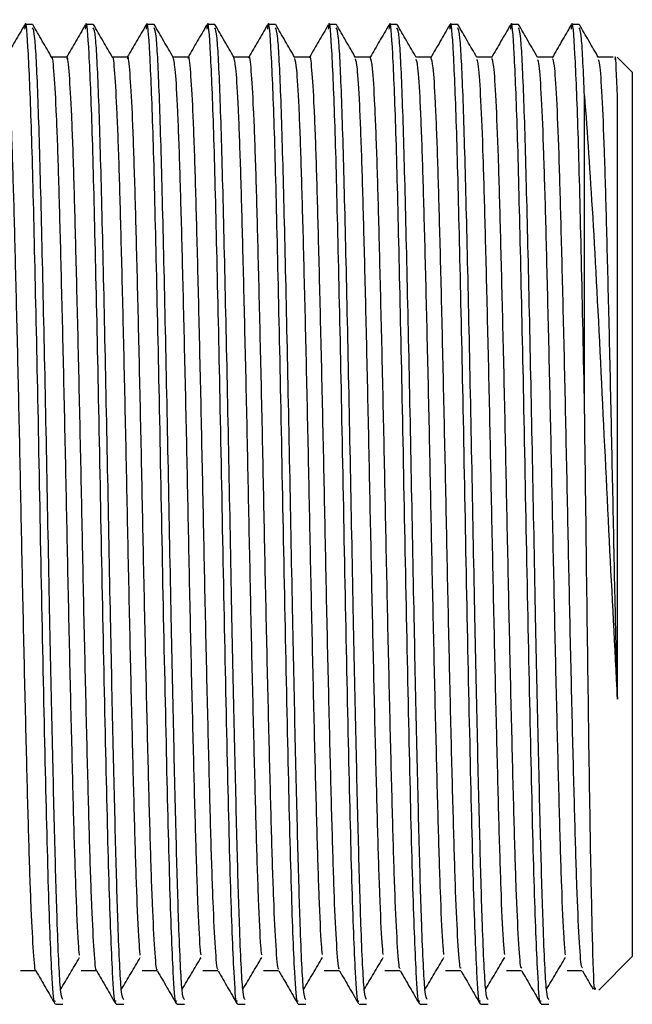
# Model space of a CAD drawing. Units: millimetres. Extents: x 5 to 995, y 5 to 995.
# Drawn here: x 221 to 225, y 494 to 501 of the extents above; entities that cross this region are included whole.
import ezdxf

# ---------------------------------------------------------------- set-up
doc = ezdxf.new("R2010")
doc.units = ezdxf.units.MM

msp = doc.modelspace()

# ---------------------------------------------------------------- linework, layer by layer
at = {"color": 7, "linetype": 'Continuous', "lineweight": 25}
for p, q in [((221.1003, 500.6666), (221.0472, 500.6666)), ((221.5236, 500.6666), (221.4706, 500.6666)), ((221.9469, 500.6666), (221.8939, 500.6666)), ((222.3703, 500.6666), (222.3172, 500.6666)), ((222.7936, 500.6666), (222.7406, 500.6666)), ((223.2169, 500.6666), (223.1639, 500.6666)), ((223.6403, 500.6666), (223.5872, 500.6666)), ((224.0636, 500.6666), (224.0106, 500.6666)), ((224.4869, 500.6666), (224.4339, 500.6666)), ((224.9103, 500.6666), (224.8572, 500.6666)), ((225.1483, 500.4374), (225.0435, 500.4374)), ((225.2806, 500.3332), (225.1751, 500.4388)), ((225.2806, 500.3332), (225.2806, 494.1666)), ((224.9473, 498.0569), (224.9473, 500.1681)), ((225.0469, 493.9329), (225.2806, 494.1666)), ((221.259, 493.8332), (221.3118, 493.8332)), ((221.6823, 493.8332), (221.7351, 493.8332)), ((222.1056, 493.8332), (222.1584, 493.8332)), ((222.529, 493.8332), (222.5818, 493.8332)), ((222.9523, 493.8332), (223.0051, 493.8332)), ((223.3756, 493.8332), (223.4284, 493.8332)), ((223.799, 493.8332), (223.8518, 493.8332)), ((224.2223, 493.8332), (224.2751, 493.8332)), ((224.6456, 493.8332), (224.6984, 493.8332))]:
    msp.add_line(p, q, dxfattribs=at)
for points, knots in [([(221.2561, 493.8564), (221.2548, 493.8533), (221.2479, 493.8369), (221.2321, 494.0634), (221.2097, 494.6326), (221.1861, 495.6298), (221.1606, 496.8248), (221.1383, 498.0433), (221.1143, 499.1153), (221.0934, 499.9665), (221.0706, 500.4975), (221.0545, 500.7201), (221.0458, 500.6463), (221.0443, 500.6337)], [0, 0, 0, 0, 0.019054, 0.101993, 0.21754, 0.33186, 0.447841, 0.561818, 0.666986, 0.769922, 0.874708, 0.978766, 1, 1, 1, 1]), ([(221.6794, 493.8564), (221.6782, 493.8533), (221.6712, 493.8369), (221.6554, 494.0634), (221.633, 494.6326), (221.6095, 495.6298), (221.584, 496.8248), (221.5617, 498.0433), (221.5376, 499.1153), (221.5168, 499.9665), (221.494, 500.4975), (221.4778, 500.7201), (221.4691, 500.6463), (221.4676, 500.6337)], [0, 0, 0, 0, 0.01905, 0.101988, 0.217536, 0.331856, 0.447836, 0.561813, 0.66698, 0.769916, 0.874702, 0.97876, 1, 1, 1, 1]), ([(222.1028, 493.8564), (222.1015, 493.8533), (222.0945, 493.8369), (222.0788, 494.0634), (222.0564, 494.6326), (222.0328, 495.6298), (222.0073, 496.8248), (221.985, 498.0433), (221.9609, 499.1153), (221.9401, 499.9665), (221.9173, 500.4975), (221.9012, 500.7201), (221.8924, 500.6463), (221.8909, 500.6337)], [0, 0, 0, 0, 0.019045, 0.101984, 0.217531, 0.331851, 0.447831, 0.561807, 0.666975, 0.76991, 0.874696, 0.978754, 1, 1, 1, 1]), ([(222.5261, 493.8564), (222.5248, 493.8533), (222.5179, 493.8369), (222.5021, 494.0634), (222.4797, 494.6326), (222.4561, 495.6298), (222.4306, 496.8248), (222.4083, 498.0433), (222.3843, 499.1153), (222.3634, 499.9665), (222.3406, 500.4975), (222.3245, 500.7201), (222.3158, 500.6463), (222.3143, 500.6337)], [0, 0, 0, 0, 0.019041, 0.101979, 0.217526, 0.331846, 0.447825, 0.561802, 0.666969, 0.769904, 0.87469, 0.978747, 1, 1, 1, 1]), ([(222.9494, 493.8564), (222.9482, 493.8533), (222.9412, 493.8369), (222.9254, 494.0634), (222.903, 494.6326), (222.8795, 495.6298), (222.854, 496.8248), (222.8317, 498.0433), (222.8076, 499.1153), (222.7868, 499.9665), (222.764, 500.4975), (222.7478, 500.7201), (222.7391, 500.6462), (222.7376, 500.6337)], [0, 0, 0, 0, 0.019037, 0.101975, 0.217522, 0.331841, 0.44782, 0.561797, 0.666963, 0.769898, 0.874684, 0.978741, 1, 1, 1, 1]), ([(223.3728, 493.8564), (223.3715, 493.8533), (223.3645, 493.8369), (223.3488, 494.0634), (223.3264, 494.6326), (223.3028, 495.6298), (223.2773, 496.8248), (223.255, 498.0433), (223.2309, 499.1153), (223.2101, 499.9665), (223.1873, 500.4975), (223.1712, 500.7201), (223.1624, 500.6462), (223.1609, 500.6337)], [0, 0, 0, 0, 0.019033, 0.101971, 0.217517, 0.331836, 0.447815, 0.561791, 0.666958, 0.769893, 0.874678, 0.978735, 1, 1, 1, 1]), ([(223.7961, 493.8564), (223.7948, 493.8533), (223.7879, 493.8369), (223.7721, 494.0634), (223.7497, 494.6326), (223.7261, 495.6298), (223.7006, 496.8248), (223.6783, 498.0433), (223.6543, 499.1153), (223.6334, 499.9665), (223.6106, 500.4975), (223.5945, 500.7201), (223.5857, 500.6462), (223.5843, 500.6337)], [0, 0, 0, 0, 0.019028, 0.101966, 0.217513, 0.331831, 0.44781, 0.561786, 0.666952, 0.769887, 0.874672, 0.978729, 1, 1, 1, 1]), ([(224.2194, 493.8564), (224.2181, 493.8533), (224.2112, 493.8369), (224.1954, 494.0634), (224.173, 494.6326), (224.1495, 495.6298), (224.124, 496.8248), (224.1017, 498.0433), (224.0776, 499.1153), (224.0568, 499.9665), (224.034, 500.4975), (224.0178, 500.7201), (224.0091, 500.6462), (224.0076, 500.6337)], [0, 0, 0, 0, 0.019024, 0.101962, 0.217508, 0.331826, 0.447805, 0.561781, 0.666947, 0.769881, 0.874666, 0.978722, 1, 1, 1, 1]), ([(224.6428, 493.8564), (224.6415, 493.8533), (224.6345, 493.8369), (224.6188, 494.0634), (224.5964, 494.6326), (224.5728, 495.6298), (224.5473, 496.8248), (224.525, 498.0433), (224.5009, 499.1153), (224.4801, 499.9665), (224.4573, 500.4975), (224.4412, 500.7201), (224.4324, 500.6462), (224.4309, 500.6337)], [0, 0, 0, 0, 0.01902, 0.101958, 0.217503, 0.331821, 0.4478, 0.561775, 0.666941, 0.769875, 0.87466, 0.978716, 1, 1, 1, 1]), ([(224.9473, 498.0571), (224.9396, 498.4137), (224.9244, 499.1194), (224.9034, 499.9654), (224.8806, 500.4979), (224.8645, 500.7201), (224.8557, 500.6462), (224.8543, 500.6337)], [0, 0, 0, 0, 0.2399779, 0.4748636, 0.7139721, 0.9514181, 1, 1, 1, 1]), ([(221.0445, 500.6633), (221.0224, 500.6252), (220.9789, 500.5499), (220.9354, 500.4746), (220.914, 500.4374)], [0, 0, 0, 0, 0.5069717, 1, 1, 1, 1]), ([(221.3118, 493.8665), (221.3064, 493.8733), (221.2938, 493.8893), (221.2739, 494.3092), (221.2558, 494.934), (221.2383, 495.6687), (221.2189, 496.5618), (221.2002, 497.5761), (221.1787, 498.6159), (221.1574, 499.5276), (221.1377, 500.2074), (221.1174, 500.6113), (221.1055, 500.633), (221.1003, 500.6426)], [0, 0, 0, 0, 0.078648, 0.184483, 0.265984, 0.34843, 0.431769, 0.529478, 0.628836, 0.728013, 0.825885, 0.923216, 1, 1, 1, 1]), ([(221.2342, 500.4364), (221.2121, 500.4745), (221.1679, 500.551), (221.1238, 500.6274), (221.1017, 500.6656)], [0, 0, 0, 0, 0.499512, 1, 1, 1, 1]), ([(221.4678, 500.6633), (221.4457, 500.6252), (221.4022, 500.5499), (221.3587, 500.4746), (221.3373, 500.4374)], [0, 0, 0, 0, 0.507022, 1, 1, 1, 1]), ([(221.7351, 493.8665), (221.7297, 493.8733), (221.7171, 493.8893), (221.6972, 494.3092), (221.6791, 494.934), (221.6617, 495.6687), (221.6423, 496.5618), (221.6235, 497.5761), (221.6021, 498.6159), (221.5808, 499.5276), (221.561, 500.2074), (221.5407, 500.6113), (221.5288, 500.633), (221.5236, 500.6426)], [0, 0, 0, 0, 0.078648, 0.184483, 0.265984, 0.34843, 0.431769, 0.529478, 0.628836, 0.728013, 0.825885, 0.923216, 1, 1, 1, 1]), ([(221.6575, 500.4364), (221.6354, 500.4745), (221.5913, 500.551), (221.5471, 500.6274), (221.525, 500.6656)], [0, 0, 0, 0, 0.499566, 1, 1, 1, 1]), ([(221.8911, 500.6633), (221.8691, 500.6251), (221.8256, 500.5499), (221.7821, 500.4746), (221.7606, 500.4374)], [0, 0, 0, 0, 0.507073, 1, 1, 1, 1]), ([(222.1584, 493.8665), (222.1531, 493.8733), (222.1405, 493.8893), (222.1206, 494.3092), (222.1024, 494.934), (222.085, 495.6687), (222.0656, 496.5618), (222.0468, 497.5761), (222.0254, 498.6159), (222.0041, 499.5276), (221.9843, 500.2074), (221.9641, 500.6113), (221.9522, 500.633), (221.9469, 500.6426)], [0, 0, 0, 0, 0.078648, 0.184483, 0.265984, 0.34843, 0.431769, 0.529478, 0.628836, 0.728013, 0.825885, 0.923216, 1, 1, 1, 1]), ([(222.0808, 500.4364), (222.0588, 500.4745), (222.0146, 500.551), (221.9705, 500.6274), (221.9484, 500.6656)], [0, 0, 0, 0, 0.4996195, 1, 1, 1, 1]), ([(222.3145, 500.6633), (222.2924, 500.6251), (222.2489, 500.5499), (222.2054, 500.4746), (222.184, 500.4374)], [0, 0, 0, 0, 0.507124, 1, 1, 1, 1]), ([(222.5818, 493.8665), (222.5764, 493.8733), (222.5638, 493.8893), (222.5439, 494.3092), (222.5258, 494.934), (222.5083, 495.6687), (222.4889, 496.5618), (222.4702, 497.5761), (222.4487, 498.6159), (222.4274, 499.5276), (222.4077, 500.2074), (222.3874, 500.6113), (222.3755, 500.633), (222.3703, 500.6426)], [0, 0, 0, 0, 0.078648, 0.184483, 0.265984, 0.34843, 0.431769, 0.529478, 0.628836, 0.728013, 0.825885, 0.923216, 1, 1, 1, 1]), ([(222.5042, 500.4364), (222.4821, 500.4745), (222.4379, 500.551), (222.3938, 500.6274), (222.3717, 500.6656)], [0, 0, 0, 0, 0.499673, 1, 1, 1, 1]), ([(222.7378, 500.6633), (222.7157, 500.6251), (222.6722, 500.5499), (222.6287, 500.4745), (222.6073, 500.4374)], [0, 0, 0, 0, 0.507175, 1, 1, 1, 1]), ([(223.0051, 493.8665), (222.9997, 493.8733), (222.9871, 493.8893), (222.9672, 494.3092), (222.9491, 494.934), (222.9317, 495.6687), (222.9123, 496.5618), (222.8935, 497.5761), (222.8721, 498.6159), (222.8508, 499.5276), (222.831, 500.2074), (222.8107, 500.6113), (222.7988, 500.633), (222.7936, 500.6426)], [0, 0, 0, 0, 0.078648, 0.184483, 0.265984, 0.34843, 0.431769, 0.529478, 0.628836, 0.728013, 0.825885, 0.923216, 1, 1, 1, 1]), ([(222.9275, 500.4364), (222.9054, 500.4746), (222.8613, 500.551), (222.8171, 500.6274), (222.795, 500.6656)], [0, 0, 0, 0, 0.499726, 1, 1, 1, 1]), ([(223.1611, 500.6633), (223.1391, 500.6251), (223.0956, 500.5499), (223.0521, 500.4745), (223.0306, 500.4374)], [0, 0, 0, 0, 0.507226, 1, 1, 1, 1]), ([(223.4284, 493.8665), (223.4231, 493.8733), (223.4105, 493.8893), (223.3906, 494.3092), (223.3724, 494.934), (223.355, 495.6687), (223.3356, 496.5618), (223.3168, 497.5761), (223.2954, 498.6159), (223.2741, 499.5276), (223.2543, 500.2074), (223.2341, 500.6113), (223.2222, 500.633), (223.2169, 500.6426)], [0, 0, 0, 0, 0.078648, 0.184483, 0.265984, 0.34843, 0.431769, 0.529478, 0.628836, 0.728013, 0.825885, 0.923216, 1, 1, 1, 1]), ([(223.3508, 500.4364), (223.3288, 500.4746), (223.2846, 500.551), (223.2405, 500.6274), (223.2184, 500.6656)], [0, 0, 0, 0, 0.49978, 1, 1, 1, 1]), ([(223.5845, 500.6633), (223.5624, 500.6251), (223.5189, 500.5498), (223.4754, 500.4745), (223.454, 500.4374)], [0, 0, 0, 0, 0.5072776, 1, 1, 1, 1]), ([(223.8518, 493.8665), (223.8464, 493.8733), (223.8338, 493.8893), (223.8139, 494.3092), (223.7958, 494.934), (223.7783, 495.6687), (223.7589, 496.5618), (223.7402, 497.5761), (223.7187, 498.6159), (223.6974, 499.5276), (223.6777, 500.2074), (223.6574, 500.6113), (223.6455, 500.633), (223.6403, 500.6426)], [0, 0, 0, 0, 0.078648, 0.184483, 0.265984, 0.34843, 0.431769, 0.529478, 0.628836, 0.728013, 0.825885, 0.923216, 1, 1, 1, 1]), ([(223.7742, 500.4364), (223.7521, 500.4746), (223.7079, 500.551), (223.6638, 500.6274), (223.6417, 500.6656)], [0, 0, 0, 0, 0.499833, 1, 1, 1, 1]), ([(224.0078, 500.6633), (223.9857, 500.6251), (223.9416, 500.5487), (223.8974, 500.4723), (223.8753, 500.4341)], [0, 0, 0, 0, 0.499855, 1, 1, 1, 1]), ([(224.2751, 493.8665), (224.2697, 493.8733), (224.2571, 493.8893), (224.2372, 494.3092), (224.2191, 494.934), (224.2017, 495.6687), (224.1823, 496.5618), (224.1635, 497.5761), (224.1421, 498.6159), (224.1208, 499.5276), (224.101, 500.2074), (224.0807, 500.6113), (224.0688, 500.633), (224.0636, 500.6426)], [0, 0, 0, 0, 0.078648, 0.184483, 0.265984, 0.34843, 0.431769, 0.529478, 0.628836, 0.728013, 0.825885, 0.923216, 1, 1, 1, 1]), ([(224.1975, 500.4364), (224.1754, 500.4746), (224.1313, 500.551), (224.0871, 500.6274), (224.065, 500.6656)], [0, 0, 0, 0, 0.499886, 1, 1, 1, 1]), ([(224.4311, 500.6633), (224.4091, 500.6251), (224.3649, 500.5487), (224.3208, 500.4723), (224.2987, 500.4341)], [0, 0, 0, 0, 0.499906, 1, 1, 1, 1]), ([(224.6984, 493.8665), (224.6931, 493.8733), (224.6805, 493.8893), (224.6606, 494.3092), (224.6424, 494.934), (224.625, 495.6687), (224.6056, 496.5618), (224.5868, 497.5761), (224.5654, 498.6159), (224.5441, 499.5276), (224.5243, 500.2074), (224.5041, 500.6113), (224.4922, 500.633), (224.4869, 500.6426)], [0, 0, 0, 0, 0.078648, 0.184483, 0.265984, 0.34843, 0.431769, 0.529478, 0.628836, 0.728013, 0.825885, 0.923216, 1, 1, 1, 1]), ([(224.6208, 500.4364), (224.5987, 500.4746), (224.5546, 500.551), (224.5104, 500.6274), (224.4884, 500.6656)], [0, 0, 0, 0, 0.499939, 1, 1, 1, 1]), ([(224.8545, 500.6633), (224.8324, 500.6251), (224.7882, 500.5487), (224.7441, 500.4723), (224.722, 500.4341)], [0, 0, 0, 0, 0.4999566, 1, 1, 1, 1]), ([(224.9473, 500.1682), (224.9402, 500.3298), (224.9275, 500.6189), (224.9155, 500.6353), (224.9103, 500.6426)], [0, 0, 0, 0, 0.5590005, 1, 1, 1, 1]), ([(225.0442, 500.4364), (225.0221, 500.4746), (224.9779, 500.551), (224.9338, 500.6274), (224.9117, 500.6656)], [0, 0, 0, 0, 0.499992, 1, 1, 1, 1]), ([(221.1237, 494.0713), (221.1233, 494.0703), (221.1179, 494.0548), (221.1069, 494.1847), (221.0907, 494.4697), (221.0752, 494.9219), (221.0602, 495.4929), (221.0439, 496.1618), (221.028, 496.8882), (221.0132, 497.6323), (220.9972, 498.3577), (220.981, 499.0243), (220.966, 499.5924), (220.9505, 500.0398), (220.9342, 500.3241), (220.9224, 500.4506), (220.9161, 500.4266), (220.9149, 500.4219)], [0, 0, 0, 0, 0.0052814, 0.0803613, 0.1562966, 0.2310328, 0.305302, 0.3811537, 0.4565833, 0.5304797, 0.6059489, 0.6817827, 0.756001, 0.8307976, 0.906737, 0.981764, 1, 1, 1, 1]), ([(221.3383, 500.4374), (221.3207, 500.4374), (221.2858, 500.4374), (221.2508, 500.4374), (221.2335, 500.4374)], [0, 0, 0, 0, 0.504529, 1, 1, 1, 1]), ([(221.4276, 494.1751), (221.4263, 494.1855), (221.4198, 494.2377), (221.4074, 494.498), (221.3921, 494.9417), (221.377, 495.5214), (221.3607, 496.1928), (221.3448, 496.921), (221.3301, 497.6651), (221.314, 498.3887), (221.2978, 499.0517), (221.2828, 499.6147), (221.2673, 500.0569), (221.251, 500.3306), (221.2401, 500.4518), (221.2346, 500.4314), (221.2342, 500.4298)], [0, 0, 0, 0, 0.020283, 0.10224, 0.182807, 0.263072, 0.344977, 0.426328, 0.506103, 0.587632, 0.669456, 0.749492, 0.830331, 0.912306, 0.9932, 1, 1, 1, 1]), ([(221.547, 494.0743), (221.5464, 494.0729), (221.5408, 494.0585), (221.5296, 494.1936), (221.5133, 494.4868), (221.4979, 494.9446), (221.4828, 495.5206), (221.4666, 496.1931), (221.4506, 496.921), (221.4359, 497.6651), (221.4198, 498.3887), (221.4036, 499.0517), (221.3887, 499.6148), (221.3731, 500.0563), (221.3568, 500.3327), (221.3453, 500.4534), (221.3393, 500.4281), (221.3382, 500.4239)], [0, 0, 0, 0, 0.008565, 0.083725, 0.159649, 0.234286, 0.308642, 0.384518, 0.459881, 0.533785, 0.609312, 0.685114, 0.759258, 0.834146, 0.910088, 0.985028, 1, 1, 1, 1]), ([(221.7616, 500.4374), (221.744, 500.4374), (221.7091, 500.4374), (221.6742, 500.4374), (221.6569, 500.4374)], [0, 0, 0, 0, 0.504592, 1, 1, 1, 1]), ([(221.851, 494.1768), (221.8494, 494.1896), (221.8426, 494.2461), (221.83, 494.5145), (221.8148, 494.9649), (221.7996, 495.5492), (221.7833, 496.2242), (221.7675, 496.9539), (221.7527, 497.6978), (221.7366, 498.4197), (221.7204, 499.079), (221.7055, 499.6368), (221.6899, 500.0732), (221.6736, 500.3386), (221.663, 500.455), (221.6577, 500.4338), (221.6575, 500.433)], [0, 0, 0, 0, 0.023925, 0.105867, 0.186324, 0.266693, 0.34862, 0.429896, 0.509689, 0.591278, 0.673063, 0.75303, 0.833964, 0.915939, 0.996735, 1, 1, 1, 1]), ([(221.9703, 494.077), (221.9695, 494.0752), (221.9637, 494.0622), (221.9522, 494.2029), (221.9359, 494.5041), (221.9206, 494.9676), (221.9054, 495.5484), (221.8892, 496.2244), (221.8733, 496.9538), (221.8585, 497.6978), (221.8425, 498.4197), (221.8263, 499.0789), (221.8114, 499.637), (221.7957, 500.0726), (221.7794, 500.3409), (221.7682, 500.4562), (221.7624, 500.4298), (221.7616, 500.4263)], [0, 0, 0, 0, 0.011856, 0.087091, 0.163, 0.237534, 0.311986, 0.387882, 0.463174, 0.537093, 0.612675, 0.68844, 0.762519, 0.837495, 0.913435, 0.988283, 1, 1, 1, 1]), ([(222.185, 500.4374), (222.1673, 500.4374), (222.1324, 500.4374), (222.0975, 500.4374), (222.0802, 500.4374)], [0, 0, 0, 0, 0.5046543, 1, 1, 1, 1]), ([(222.2743, 494.1781), (222.2725, 494.1935), (222.2655, 494.2545), (222.2527, 494.5313), (222.2375, 494.9883), (222.2222, 495.5772), (222.2059, 496.2557), (222.1901, 496.9868), (222.1754, 497.7304), (222.1592, 498.4506), (222.1431, 499.1056), (222.1282, 499.6602), (222.1125, 500.0836), (222.0962, 500.3673), (222.0859, 500.4134), (222.0808, 500.4363)], [0, 0, 0, 0, 0.027562, 0.109463, 0.189787, 0.270248, 0.352173, 0.433348, 0.513149, 0.594773, 0.676494, 0.756382, 0.837387, 0.919335, 1, 1, 1, 1]), ([(222.3937, 494.0793), (222.3926, 494.0774), (222.3866, 494.066), (222.3748, 494.2126), (222.3585, 494.5217), (222.3433, 494.9908), (222.3281, 495.5765), (222.3118, 496.2558), (222.296, 496.9867), (222.2812, 497.7305), (222.2651, 498.4505), (222.2489, 499.106), (222.2341, 499.6589), (222.2184, 500.0886), (222.2021, 500.3486), (222.1912, 500.4588), (222.1855, 500.4317), (222.1849, 500.429)], [0, 0, 0, 0, 0.015152, 0.090458, 0.166348, 0.240777, 0.315332, 0.391244, 0.466461, 0.540405, 0.616037, 0.691761, 0.765785, 0.840844, 0.916778, 0.99153, 1, 1, 1, 1]), ([(222.6083, 500.4374), (222.5907, 500.4374), (222.5557, 500.4374), (222.5208, 500.4374), (222.5035, 500.4374)], [0, 0, 0, 0, 0.504717, 1, 1, 1, 1]), ([(222.6976, 494.1791), (222.6956, 494.1972), (222.6883, 494.2629), (222.6753, 494.5485), (222.6602, 495.0119), (222.6448, 495.6054), (222.6286, 496.2872), (222.6128, 497.0196), (222.598, 497.7631), (222.5818, 498.4813), (222.5657, 499.1324), (222.5509, 499.682), (222.5351, 500.0989), (222.519, 500.3727), (222.509, 500.4135), (222.5041, 500.4333)], [0, 0, 0, 0, 0.031194, 0.11304, 0.193231, 0.27377, 0.355678, 0.436738, 0.516547, 0.598191, 0.679834, 0.759642, 0.840704, 0.922611, 1, 1, 1, 1]), ([(222.817, 494.0814), (222.8157, 494.0795), (222.8095, 494.0699), (222.7974, 494.2227), (222.7812, 494.5396), (222.7661, 495.0143), (222.7507, 495.6047), (222.7344, 496.2874), (222.7186, 497.0196), (222.7038, 497.7631), (222.6877, 498.4812), (222.6715, 499.1328), (222.6567, 499.6805), (222.641, 500.1043), (222.6247, 500.356), (222.6141, 500.4615), (222.6086, 500.4337), (222.6083, 500.4319)], [0, 0, 0, 0, 0.018454, 0.093828, 0.169694, 0.244026, 0.318681, 0.394604, 0.469741, 0.54372, 0.619398, 0.695076, 0.769053, 0.844192, 0.920115, 0.994768, 1, 1, 1, 1]), ([(223.0316, 500.4374), (223.014, 500.4374), (222.9791, 500.4374), (222.9442, 500.4374), (222.9269, 500.4374)], [0, 0, 0, 0, 0.50478, 1, 1, 1, 1]), ([(223.121, 494.1798), (223.1187, 494.2009), (223.1112, 494.2715), (223.0979, 494.5659), (223.0829, 495.0358), (223.0675, 495.6337), (223.0512, 496.3188), (223.0355, 497.0525), (223.0206, 497.7956), (223.0045, 498.5118), (222.9883, 499.1591), (222.9736, 499.7035), (222.9578, 500.1138), (222.9419, 500.3777), (222.9321, 500.4132), (222.9275, 500.43)], [0, 0, 0, 0, 0.0348373, 0.116656, 0.1967543, 0.2773996, 0.359317, 0.4402897, 0.5201483, 0.6018395, 0.6834311, 0.7632017, 0.8443475, 0.9262408, 1, 1, 1, 1]), ([(223.2403, 494.0831), (223.2389, 494.0814), (223.2323, 494.0738), (223.22, 494.2332), (223.2038, 494.5577), (223.1887, 495.038), (223.1733, 495.6331), (223.157, 496.319), (223.1413, 497.0525), (223.1265, 497.7957), (223.1103, 498.5117), (223.0942, 499.1595), (223.0794, 499.7019), (223.0636, 500.1198), (223.0473, 500.363), (223.037, 500.464), (223.0318, 500.436), (223.0316, 500.4352)], [0, 0, 0, 0, 0.021762, 0.097198, 0.173037, 0.24728, 0.322031, 0.397961, 0.473015, 0.547037, 0.622757, 0.698385, 0.772325, 0.847539, 0.923447, 0.997996, 1, 1, 1, 1]), ([(223.455, 500.4374), (223.4373, 500.4374), (223.4024, 500.4374), (223.3675, 500.4374), (223.3502, 500.4374)], [0, 0, 0, 0, 0.504842, 1, 1, 1, 1]), ([(223.5443, 494.1801), (223.5418, 494.2044), (223.534, 494.2801), (223.5205, 494.5837), (223.5056, 495.0599), (223.4901, 495.6623), (223.4738, 496.3506), (223.4582, 497.0854), (223.4433, 497.8281), (223.4271, 498.5423), (223.411, 499.1855), (223.3962, 499.7248), (223.3804, 500.1285), (223.3648, 500.3825), (223.3552, 500.413), (223.3508, 500.4271)], [0, 0, 0, 0, 0.038482, 0.120268, 0.200284, 0.281031, 0.362954, 0.443836, 0.523753, 0.605488, 0.687024, 0.766767, 0.847992, 0.929868, 1, 1, 1, 1]), ([(223.6636, 494.0844), (223.662, 494.0831), (223.6552, 494.0778), (223.6426, 494.2441), (223.6264, 494.5761), (223.6114, 495.062), (223.5959, 495.6618), (223.5796, 496.3507), (223.564, 497.0854), (223.5491, 497.8281), (223.5329, 498.5423), (223.5168, 499.1855), (223.5021, 499.7246), (223.4862, 500.1291), (223.47, 500.3899), (223.4599, 500.4208), (223.455, 500.4361)], [0, 0, 0, 0, 0.025075, 0.100571, 0.176378, 0.250543, 0.325387, 0.40132, 0.476287, 0.550362, 0.62612, 0.701695, 0.775607, 0.850894, 0.926783, 1, 1, 1, 1]), ([(223.8783, 500.4374), (223.8607, 500.4374), (223.8257, 500.4374), (223.7908, 500.4374), (223.7735, 500.4374)], [0, 0, 0, 0, 0.504905, 1, 1, 1, 1]), ([(223.9677, 494.1801), (223.9649, 494.2077), (223.9569, 494.2889), (223.9432, 494.6018), (223.9283, 495.0843), (223.9127, 495.6911), (223.8964, 496.3823), (223.8808, 497.1184), (223.8659, 497.8606), (223.8497, 498.5726), (223.8336, 499.2117), (223.8189, 499.7458), (223.803, 500.1428), (223.7876, 500.3872), (223.7783, 500.413), (223.7742, 500.4245)], [0, 0, 0, 0, 0.042127, 0.123877, 0.20382, 0.284665, 0.36659, 0.447375, 0.527362, 0.609136, 0.690612, 0.770337, 0.851638, 0.933491, 1, 1, 1, 1]), ([(224.087, 494.0854), (224.0851, 494.0847), (224.0781, 494.082), (224.0652, 494.2553), (224.049, 494.5948), (224.0341, 495.0862), (224.0185, 495.6906), (224.0022, 496.3825), (223.9867, 497.1183), (223.9717, 497.8606), (223.9555, 498.5725), (223.9395, 499.2118), (223.9247, 499.7456), (223.9088, 500.1435), (223.8929, 500.3943), (223.883, 500.4203), (223.8783, 500.4327)], [0, 0, 0, 0, 0.028392, 0.103942, 0.179711, 0.253806, 0.328736, 0.404667, 0.479542, 0.553677, 0.629468, 0.704983, 0.778875, 0.854228, 0.930093, 1, 1, 1, 1]), ([(224.3016, 500.4374), (224.284, 500.4374), (224.2491, 500.4374), (224.2141, 500.4374), (224.1969, 500.4374)], [0, 0, 0, 0, 0.504968, 1, 1, 1, 1]), ([(224.391, 494.1797), (224.388, 494.2109), (224.3797, 494.2977), (224.3658, 494.6203), (224.351, 495.1089), (224.3353, 495.72), (224.319, 496.4142), (224.3035, 497.1513), (224.2885, 497.8929), (224.2723, 498.6027), (224.2563, 499.2377), (224.2416, 499.7666), (224.2256, 500.1568), (224.2105, 500.3918), (224.2014, 500.413), (224.1975, 500.4222)], [0, 0, 0, 0, 0.045772, 0.127481, 0.207362, 0.288301, 0.370222, 0.450909, 0.530975, 0.612783, 0.694195, 0.773913, 0.855285, 0.937111, 1, 1, 1, 1]), ([(224.5103, 494.0861), (224.5082, 494.0861), (224.501, 494.0862), (224.4879, 494.2669), (224.4717, 494.6137), (224.4568, 495.1106), (224.4411, 495.7196), (224.4249, 496.4143), (224.4094, 497.1512), (224.3944, 497.8929), (224.3781, 498.6027), (224.3621, 499.2378), (224.3474, 499.7664), (224.3314, 500.1575), (224.3157, 500.3987), (224.3061, 500.4198), (224.3017, 500.4297)], [0, 0, 0, 0, 0.031715, 0.107315, 0.183043, 0.257076, 0.33209, 0.408014, 0.482793, 0.556998, 0.632817, 0.70827, 0.782151, 0.857567, 0.933402, 1, 1, 1, 1]), ([(224.725, 500.4374), (224.7073, 500.4374), (224.6724, 500.4374), (224.6375, 500.4374), (224.6202, 500.4374)], [0, 0, 0, 0, 0.505031, 1, 1, 1, 1]), ([(224.8144, 494.1791), (224.8111, 494.214), (224.8026, 494.3066), (224.7885, 494.639), (224.7737, 495.1337), (224.7579, 495.7492), (224.7416, 496.4461), (224.7262, 497.1842), (224.7112, 497.9252), (224.6949, 498.6327), (224.679, 499.2635), (224.6642, 499.7871), (224.6482, 500.1705), (224.6333, 500.3964), (224.6246, 500.4132), (224.6209, 500.4203)], [0, 0, 0, 0, 0.0494155, 0.13108, 0.2109093, 0.2919379, 0.3738515, 0.4544344, 0.5345899, 0.6164281, 0.6977726, 0.7774925, 0.8589323, 0.9407272, 1, 1, 1, 1]), ([(224.9336, 494.0865), (224.9313, 494.0875), (224.9238, 494.0904), (224.9105, 494.2788), (224.8943, 494.633), (224.8795, 495.1353), (224.8638, 495.7487), (224.8475, 496.4463), (224.8321, 497.1841), (224.817, 497.9252), (224.8007, 498.6327), (224.7848, 499.2636), (224.7701, 499.7869), (224.754, 500.1712), (224.7386, 500.403), (224.7292, 500.4194), (224.725, 500.4269)], [0, 0, 0, 0, 0.0350417, 0.110688, 0.1863706, 0.2603524, 0.3354457, 0.4113592, 0.4860395, 0.5603236, 0.6361672, 0.7115533, 0.7854336, 0.8609081, 0.9367116, 1, 1, 1, 1]), ([(225.1764, 500.1652), (225.1716, 500.3048), (225.1657, 500.4782), (225.1598, 500.4314), (225.1586, 500.4223)], [0, 0, 0, 0, 0.805278, 1, 1, 1, 1]), ([(225.1764, 495.9608), (225.1723, 496.1351), (225.163, 496.5387), (225.1489, 497.2178), (225.1338, 497.9572), (225.1175, 498.6626), (225.1016, 499.2891), (225.0869, 499.8074), (225.0708, 500.1838), (225.0562, 500.4008), (225.0477, 500.4135), (225.0442, 500.4187)], [0, 0, 0, 0, 0.089493, 0.207197, 0.324578, 0.444314, 0.563183, 0.679801, 0.799008, 0.91859, 1, 1, 1, 1]), ([(224.9473, 500.1682), (224.9663, 499.9052), (225.004, 499.3835), (225.0614, 498.2609), (225.1186, 497.0592), (225.1572, 496.3248), (225.1764, 495.9608)], [0, 0, 0, 0, 0.256476, 0.508634, 0.756475, 1, 1, 1, 1]), ([(225.0226, 493.9481), (225.0214, 493.9404), (225.0153, 493.9032), (225.0045, 494.213), (224.9902, 494.858), (224.9759, 495.8043), (224.9616, 496.9186), (224.952, 497.6771), (224.9473, 498.0571)], [0, 0, 0, 0, 0.049169, 0.237725, 0.427086, 0.617252, 0.808223, 1, 1, 1, 1]), ([(221.2954, 493.9376), (221.3175, 493.9741), (221.3616, 494.047), (221.4057, 494.1217), (221.4277, 494.159)], [0, 0, 0, 0, 0.500285, 1, 1, 1, 1]), ([(221.7187, 493.9376), (221.7408, 493.9742), (221.7849, 494.0472), (221.829, 494.1217), (221.8511, 494.159)], [0, 0, 0, 0, 0.500253, 1, 1, 1, 1]), ([(222.142, 493.9376), (222.1641, 493.9742), (222.2083, 494.0473), (222.2524, 494.1218), (222.2744, 494.159)], [0, 0, 0, 0, 0.500222, 1, 1, 1, 1]), ([(222.5654, 493.9376), (222.5875, 493.9743), (222.6316, 494.0475), (222.6757, 494.1218), (222.6977, 494.159)], [0, 0, 0, 0, 0.50019, 1, 1, 1, 1]), ([(222.9887, 493.9376), (223.0108, 493.9743), (223.0549, 494.0476), (223.099, 494.1218), (223.1211, 494.159)], [0, 0, 0, 0, 0.500158, 1, 1, 1, 1]), ([(223.412, 493.9376), (223.4341, 493.9743), (223.4782, 494.0477), (223.5224, 494.1219), (223.5444, 494.159)], [0, 0, 0, 0, 0.500126, 1, 1, 1, 1]), ([(223.8354, 493.9376), (223.8574, 493.9744), (223.9016, 494.0479), (223.9457, 494.1219), (223.9677, 494.159)], [0, 0, 0, 0, 0.500095, 1, 1, 1, 1]), ([(224.2587, 493.9376), (224.2808, 493.9744), (224.3249, 494.048), (224.369, 494.122), (224.3911, 494.159)], [0, 0, 0, 0, 0.5000637, 1, 1, 1, 1]), ([(224.682, 493.9376), (224.7041, 493.9745), (224.7482, 494.0481), (224.7923, 494.122), (224.8144, 494.159)], [0, 0, 0, 0, 0.5000325, 1, 1, 1, 1]), ([(221.0163, 494.0701), (221.034, 494.07), (221.0692, 494.0698), (221.1045, 494.07), (221.1221, 494.0701)], [0, 0, 0, 0, 0.500645, 1, 1, 1, 1]), ([(221.1237, 494.0657), (221.1458, 494.0275), (221.1899, 493.951), (221.2341, 493.8747), (221.2561, 493.8365)], [0, 0, 0, 0, 0.500445, 1, 1, 1, 1]), ([(221.4396, 494.0701), (221.4573, 494.07), (221.4926, 494.0698), (221.5278, 494.07), (221.5455, 494.0701)], [0, 0, 0, 0, 0.500581, 1, 1, 1, 1]), ([(221.547, 494.0657), (221.5691, 494.0275), (221.6133, 493.9511), (221.6574, 493.8747), (221.6795, 493.8365)], [0, 0, 0, 0, 0.500396, 1, 1, 1, 1]), ([(221.863, 494.0701), (221.8806, 494.07), (221.9159, 494.0698), (221.9512, 494.07), (221.9688, 494.0701)], [0, 0, 0, 0, 0.500517, 1, 1, 1, 1]), ([(221.9703, 494.0657), (221.9924, 494.0275), (222.0366, 493.9511), (222.0807, 493.8747), (222.1028, 493.8365)], [0, 0, 0, 0, 0.500346, 1, 1, 1, 1]), ([(222.2863, 494.0701), (222.304, 494.07), (222.3392, 494.0699), (222.3745, 494.07), (222.3921, 494.0701)], [0, 0, 0, 0, 0.500453, 1, 1, 1, 1]), ([(222.3937, 494.0657), (222.4158, 494.0275), (222.4599, 493.9511), (222.5041, 493.8747), (222.5261, 493.8365)], [0, 0, 0, 0, 0.500296, 1, 1, 1, 1]), ([(222.7096, 494.0701), (222.7273, 494.07), (222.7626, 494.0699), (222.7978, 494.07), (222.8155, 494.0701)], [0, 0, 0, 0, 0.500388, 1, 1, 1, 1]), ([(222.817, 494.0657), (222.8391, 494.0275), (222.8832, 493.9511), (222.9274, 493.8747), (222.9495, 493.8365)], [0, 0, 0, 0, 0.500245, 1, 1, 1, 1]), ([(223.133, 494.0701), (223.1506, 494.0701), (223.1859, 494.0699), (223.2212, 494.0701), (223.2388, 494.0701)], [0, 0, 0, 0, 0.5003236, 1, 1, 1, 1]), ([(223.2403, 494.0657), (223.2624, 494.0275), (223.3066, 493.9511), (223.3507, 493.8747), (223.3728, 493.8365)], [0, 0, 0, 0, 0.500195, 1, 1, 1, 1]), ([(223.5563, 494.0701), (223.5739, 494.0701), (223.6092, 494.07), (223.6445, 494.0701), (223.6621, 494.0701)], [0, 0, 0, 0, 0.500259, 1, 1, 1, 1]), ([(223.6637, 494.0657), (223.6858, 494.0275), (223.7299, 493.9511), (223.7741, 493.8747), (223.7961, 493.8365)], [0, 0, 0, 0, 0.500145, 1, 1, 1, 1]), ([(223.9796, 494.0701), (223.9973, 494.0701), (224.0326, 494.07), (224.0678, 494.0701), (224.0855, 494.0701)], [0, 0, 0, 0, 0.500194, 1, 1, 1, 1]), ([(224.087, 494.0657), (224.1091, 494.0275), (224.1532, 493.9511), (224.1974, 493.8747), (224.2195, 493.8365)], [0, 0, 0, 0, 0.5000941, 1, 1, 1, 1]), ([(224.403, 494.0701), (224.4206, 494.0701), (224.4559, 494.07), (224.4912, 494.0701), (224.5088, 494.0701)], [0, 0, 0, 0, 0.50013, 1, 1, 1, 1]), ([(224.5103, 494.0657), (224.5324, 494.0275), (224.5766, 493.9511), (224.6207, 493.8747), (224.6428, 493.8365)], [0, 0, 0, 0, 0.5000434, 1, 1, 1, 1]), ([(224.8263, 494.0701), (224.8439, 494.0701), (224.8792, 494.0701), (224.9145, 494.0701), (224.9321, 494.0701)], [0, 0, 0, 0, 0.500065, 1, 1, 1, 1]), ([(224.9337, 494.0657), (224.9558, 494.0275), (224.9802, 493.9853), (225.0046, 493.943), (225.0069, 493.939)], [0, 0, 0, 0, 0.904213, 1, 1, 1, 1])]:
    msp.add_open_spline(points, degree=3, knots=knots, dxfattribs=at)
msp.add_open_spline([(225.1764, 495.9608), (225.1764, 496.1564), (225.1764, 496.5476), (225.1764, 497.1747), (225.1764, 497.8011), (225.1764, 498.4072), (225.1764, 498.969), (225.1764, 499.4628), (225.1764, 499.8795), (225.1764, 500.0699), (225.1764, 500.1652)], degree=3, dxfattribs=at)

doc.saveas('drawing.dxf')
